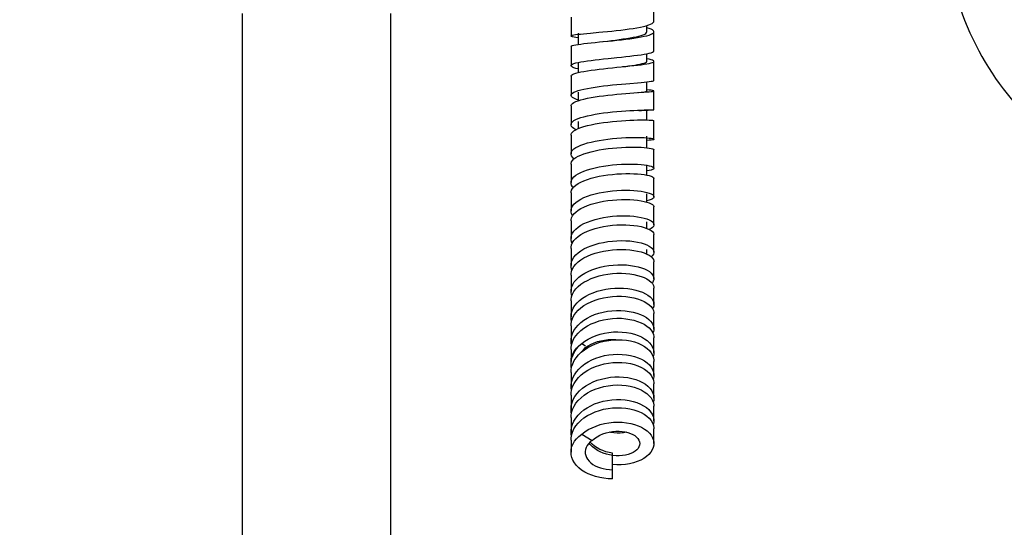
# Model space of a CAD drawing. Extents: x -559 to 7995, y -840 to 867.
# Drawn here: x 7598 to 7765, y -496 to -410 of the extents above; entities that cross this region are included whole.
import ezdxf

# ---------------------------------------------------------------- set-up
doc = ezdxf.new("R2010")
doc.units = 0
doc.header["$LTSCALE"] = 2
doc.header["$MEASUREMENT"] = 0
doc.linetypes.add('CENTER', pattern=[0.6, 0.375, -0.075, 0.075, -0.075])
doc.layers.get('0').update_dxf_attribs({"linetype": 'CONTINUOUS'})
doc.layers.get('DEFPOINTS').update_dxf_attribs({"linetype": 'CONTINUOUS'})
doc.layers.add('DEFAULT_1', color=7, linetype='CENTER')
doc.styles.add('ISO', font='tahoma.ttf')
doc.dimstyles.new('ISO-25', dxfattribs={"dimtxt": 20, "dimasz": 4, "dimexe": 1, "dimexo": 1.5, "dimgap": 1.5, "dimtad": 1, "dimdec": 0, "dimtxsty": 'ISO', "dimcen": 2.5, "dimclrd": 7, "dimclre": 7, "dimclrt": 7, "dimadec": 0, "dimazin": 0, "dimtfac": 1, "dimtdec": 0, "dimtmove": 0, "dimatfit": 3, "dimfxl": 1, "dimlwd": 13, "dimarcsym": 0})

# ---------------------------------------------------------------- blocks, each defined once
blk = doc.blocks.new('*D53')
at = {"color": 7, "lineweight": -2, "transparency": 16777216}
for p, q in [((7628.07, -97.11), (7532.77, -97.11)), ((7628.07, -797.11), (7532.77, -797.11))]:
    blk.add_line(p, q, dxfattribs=at)
at = {"color": 7, "lineweight": 13, "transparency": 16777216}
blk.add_line((7533.77, -101.11), (7533.77, -793.11), dxfattribs=at)
at = {"color": 7, "transparency": 16777216}
for points in [[(7533.11, -101.11), (7534.44, -101.11), (7533.77, -97.11)], [(7533.11, -793.11), (7534.44, -793.11), (7533.77, -797.11)]]:
    blk.add_solid(points, dxfattribs=at)
at = {"layer": 'DEFPOINTS', "color": 0, "transparency": 16777216}
for p in [(7629.57, -97.11), (7533.77, -797.11), (7629.57, -797.11)]:
    blk.add_point(p, dxfattribs=at)
at = {"color": 7, "transparency": 16777216, "insert": (7505.61, -447.11), "char_height": 20, "width": 472.612, "attachment_point": 2, "rotation": 90, "line_spacing_factor": 0.9, "style": 'ISO'}
blk.add_mtext('MAX 720 REGOLABILE/ADJUSTABLE', dxfattribs=at)
blk = doc.blocks.new('*D56')
at = {"color": 7, "lineweight": -2, "transparency": 16777216}
for p, q in [((7647.07, -77.11), (7480.29, -77.11)), ((7634.57, -839.61), (7480.29, -839.61))]:
    blk.add_line(p, q, dxfattribs=at)
at = {"color": 7, "lineweight": 13, "transparency": 16777216}
blk.add_line((7481.29, -835.61), (7481.29, -81.11), dxfattribs=at)
at = {"color": 7, "transparency": 16777216}
for points in [[(7480.63, -81.11), (7481.96, -81.11), (7481.29, -77.11)], [(7480.63, -835.61), (7481.96, -835.61), (7481.29, -839.61)]]:
    blk.add_solid(points, dxfattribs=at)
at = {"layer": 'DEFPOINTS', "color": 0, "transparency": 16777216}
for p in [(7481.29, -77.11), (7648.57, -77.11), (7636.07, -839.61)]:
    blk.add_point(p, dxfattribs=at)
at = {"color": 7, "transparency": 16777216, "insert": (7453.13, -458.36), "char_height": 20, "width": 11.6543, "attachment_point": 2, "rotation": 90, "line_spacing_factor": 0.9, "style": 'ISO'}
blk.add_mtext('763', dxfattribs=at)
blk = doc.blocks.new('FRECCE_SALISCENDI_BL0', base_point=(295.097, 370.942))
at = {"color": 7}
for p, q in [((277.85, 396.065), (276.739, 398.08)), ((276.739, 398.08), (278.961, 394.05)), ((281.824, 397.598), (276.739, 398.08)), ((278.961, 394.05), (281.824, 397.598)), ((277.85, 396.065), (278.961, 394.05)), ((276.739, 343.804), (278.961, 347.834)), ((278.961, 347.834), (281.824, 344.286)), ((281.824, 344.286), (276.739, 343.804))]:
    blk.add_line(p, q, dxfattribs=at)
for points in [[(266.952, 382.987), (267.154, 383.536), (267.366, 384.075), (267.586, 384.606), (267.816, 385.128), (268.055, 385.64), (268.302, 386.144), (268.559, 386.639), (268.825, 387.125), (269.1, 387.602), (269.384, 388.07), (269.677, 388.529), (269.979, 388.979), (270.29, 389.42), (270.61, 389.852), (270.939, 390.276), (271.278, 390.69), (271.625, 391.096), (271.981, 391.492), (272.347, 391.88), (272.721, 392.258), (273.105, 392.628), (273.498, 392.989), (273.899, 393.341), (274.303, 393.678), (274.716, 394.007), (275.137, 394.327), (275.567, 394.638), (276.006, 394.941), (276.454, 395.235), (276.911, 395.52), (277.376, 395.797), (277.85, 396.065)], [(266.952, 358.897), (267.154, 358.348), (267.366, 357.809), (267.586, 357.278), (267.816, 356.757), (268.055, 356.244), (268.302, 355.74), (268.559, 355.245), (268.825, 354.759), (269.1, 354.282), (269.384, 353.814), (269.677, 353.355), (269.979, 352.905), (270.29, 352.464), (270.61, 352.032), (270.939, 351.608), (271.278, 351.194), (271.625, 350.789), (271.981, 350.392), (272.347, 350.005), (272.721, 349.626), (273.105, 349.256), (273.498, 348.895), (273.899, 348.544), (274.303, 348.206), (274.716, 347.878), (275.137, 347.558), (275.567, 347.246), (276.006, 346.944), (276.454, 346.649), (276.911, 346.364), (277.376, 346.087), (277.85, 345.819)]]:
    blk.add_lwpolyline(points, dxfattribs=at)
at = {"layer": 'DEFAULT_1', "color": 7}
blk.add_circle((298.243, 370.942), 25, dxfattribs=at)

msp = doc.modelspace()

# ---------------------------------------------------------------- linework, layer by layer
for p, q in [((7705.47, -410.1), (7705.47, -406.92)), ((7636.07, -781.5), (7636.07, -408.83)), ((7661.07, -781.5), (7661.07, -408.83)), ((7691.47, -409.41), (7691.47, -412.6)), ((7694.78, -412.1), (7696.14, -411.98)), ((7696.14, -411.98), (7696.86, -411.91)), ((7704.27, -411.9), (7704.27, -410.84)), ((7705.47, -415.1), (7705.47, -411.9)), ((7692.67, -412.1), (7692.67, -414.03)), ((7694.16, -412.16), (7694.78, -412.1)), ((7696.3, -413.61), (7696.83, -413.56)), ((7696.83, -413.56), (7697.72, -413.47)), ((7691.47, -414.4), (7691.47, -417.6)), ((7697.72, -416.39), (7698.75, -416.29)), ((7704.27, -416.9), (7704.27, -415.59)), ((7705.47, -420.1), (7705.47, -416.9)), ((7692.28, -417.16), (7692.67, -417.07)), ((7692.67, -417.1), (7692.67, -418.78)), ((7699.23, -417.88), (7700.71, -417.73)), ((7691.47, -419.4), (7691.47, -422.59)), ((7692.28, -421.95), (7692.67, -421.82)), ((7704.65, -421.73), (7704.26, -421.69)), ((7704.27, -421.89), (7704.27, -420.34)), ((7705.47, -425.08), (7705.47, -421.89)), ((7692.67, -422.09), (7692.67, -423.52)), ((7691.47, -424.38), (7691.47, -427.56)), ((7701.41, -425.18), (7702.08, -425.15)), ((7702.08, -425.15), (7702.71, -425.12)), ((7704.27, -426.78), (7704.27, -425.11)), ((7704.97, -425.07), (7705.21, -425.08)), ((7705.47, -425.08), (7705.46, -425.08)), ((7705.46, -425.08), (7705.47, -425.08)), ((7705.47, -430.03), (7705.47, -426.86)), ((7692.67, -427.06), (7692.67, -428.24)), ((7691.47, -429.34), (7691.47, -432.48)), ((7704.27, -431.46), (7704.27, -429.53)), ((7705.47, -434.92), (7705.47, -431.79)), ((7691.47, -434.24), (7691.47, -437.34)), ((7704.27, -436.08), (7704.27, -434.43)), ((7705.47, -439.73), (7705.47, -436.66)), ((7691.47, -439.07), (7691.47, -442.11)), ((7704.27, -440.63), (7704.27, -439.26)), ((7705.47, -444.46), (7705.47, -441.45)), ((7691.47, -443.8), (7691.47, -446.78)), ((7704.27, -445.07), (7704.27, -443.99)), ((7705.47, -449.07), (7705.47, -446.13)), ((7691.47, -448.44), (7691.47, -451.33)), ((7704.27, -449.41), (7704.27, -448.62)), ((7692.28, -451.09), (7692.67, -450.72)), ((7705.47, -453.56), (7705.47, -450.7)), ((7691.47, -452.94), (7691.47, -455.75)), ((7705.47, -457.9), (7705.47, -455.14)), ((7691.47, -457.3), (7691.47, -460)), ((7703.81, -457.4), (7704.26, -457.67)), ((7705.47, -462.07), (7705.47, -459.42)), ((7691.47, -461.5), (7691.47, -464.09)), ((7693.27, -464.52), (7693.8, -464.12)), ((7693.27, -464.52), (7693.92, -464.9)), ((7705.47, -466.06), (7705.47, -463.53)), ((7691.47, -465.52), (7691.47, -467.54)), ((7705.36, -466.72), (7705.34, -466.75)), ((7705.47, -469.9), (7705.47, -467.54)), ((7705.47, -467.54), (7705.47, -467.54)), ((7691.47, -469.37), (7691.47, -471.81)), ((7691.57, -472.31), (7691.74, -471.77)), ((7693.43, -472.04), (7693.98, -471.64)), ((7705.47, -473.72), (7705.47, -471.28)), ((7691.47, -473.19), (7691.47, -475.64)), ((7705.47, -477.55), (7705.47, -475.1)), ((7691.57, -476.15), (7691.74, -475.61)), ((7691.47, -477.01), (7691.47, -479.46)), ((7691.56, -480), (7691.73, -479.45)), ((7693.27, -479.81), (7693.8, -479.4)), ((7693.27, -479.81), (7695.05, -480.85)), ((7705.47, -481.37), (7705.47, -478.92)), ((7691.47, -480.83), (7691.47, -482.83)), ((7698.47, -487.35), (7698.47, -483))]:
    msp.add_line(p, q)
for points in [[(7696.86, -411.91), (7697.6, -411.84), (7698.35, -411.77), (7699.1, -411.69), (7699.85, -411.6), (7700.58, -411.51), (7701.28, -411.42), (7701.96, -411.32), (7702.59, -411.21), (7703.17, -411.1), (7703.7, -410.99), (7704.17, -410.87), (7704.58, -410.74), (7704.91, -410.61), (7705.17, -410.48), (7705.35, -410.34), (7705.45, -410.21), (7705.47, -410.1)], [(7696.98, -413.54), (7697.65, -413.46), (7698.3, -413.38), (7698.96, -413.29), (7699.61, -413.2), (7700.24, -413.11), (7700.86, -413.02), (7701.44, -412.92), (7701.98, -412.82), (7702.48, -412.72), (7702.93, -412.61), (7703.32, -412.5), (7703.65, -412.39), (7703.91, -412.28), (7704.1, -412.16), (7704.22, -412.04), (7704.27, -411.92), (7704.27, -411.9)], [(7697.72, -413.47), (7698.47, -413.4), (7699.23, -413.32), (7699.98, -413.23), (7700.7, -413.15), (7701.41, -413.06), (7702.08, -412.96), (7702.7, -412.87), (7703.28, -412.76), (7703.8, -412.66), (7704.26, -412.55), (7704.65, -412.44), (7704.97, -412.32), (7705.21, -412.21), (7705.37, -412.09), (7705.46, -411.96), (7705.47, -411.9)], [(7705.47, -411.9), (7705.46, -411.84), (7705.37, -411.71), (7705.21, -411.58), (7704.97, -411.46), (7704.65, -411.33), (7704.27, -411.21)], [(7691.47, -412.6), (7691.47, -412.58), (7691.55, -412.52), (7691.71, -412.47), (7691.94, -412.42), (7692.25, -412.37), (7692.63, -412.32)], [(7692.67, -412.93), (7692.3, -412.87), (7691.98, -412.81), (7691.74, -412.75), (7691.57, -412.69), (7691.48, -412.63), (7691.47, -412.6)], [(7692.28, -414.09), (7692.67, -414.03), (7693.13, -413.96), (7693.65, -413.89), (7694.23, -413.83), (7694.86, -413.76), (7695.53, -413.69), (7696.3, -413.61)], [(7692.63, -412.32), (7693.08, -412.27), (7693.59, -412.22), (7694.16, -412.16)], [(7691.47, -414.4), (7691.48, -414.36), (7691.56, -414.29), (7691.72, -414.23), (7691.96, -414.16), (7692.28, -414.09)], [(7698.75, -416.29), (7699.23, -416.24), (7699.98, -416.16), (7700.7, -416.08), (7701.41, -416), (7702.08, -415.92), (7702.7, -415.84), (7703.28, -415.76), (7703.8, -415.68), (7704.26, -415.59), (7704.65, -415.51), (7704.97, -415.42), (7705.21, -415.33), (7705.37, -415.24), (7705.46, -415.15), (7705.47, -415.1)], [(7692.67, -417.07), (7693.13, -416.98), (7693.65, -416.89), (7694.23, -416.8), (7694.86, -416.72), (7695.53, -416.64), (7696.24, -416.55), (7696.97, -416.47), (7697.72, -416.39)], [(7700.13, -417.78), (7700.55, -417.73), (7701.15, -417.65), (7701.72, -417.57), (7702.24, -417.5), (7702.71, -417.42), (7703.13, -417.34), (7703.49, -417.27), (7703.79, -417.19), (7704.01, -417.11), (7704.17, -417.03), (7704.25, -416.95), (7704.27, -416.9)], [(7700.71, -417.73), (7701.41, -417.66), (7702.08, -417.59), (7702.71, -417.52), (7703.28, -417.45), (7703.81, -417.37), (7704.26, -417.3), (7704.65, -417.23), (7704.97, -417.16), (7705.21, -417.09), (7705.37, -417.01), (7705.46, -416.94), (7705.47, -416.9)], [(7705.47, -416.9), (7705.46, -416.86), (7705.38, -416.78), (7705.21, -416.7), (7704.97, -416.62), (7704.65, -416.53), (7704.27, -416.45)], [(7691.47, -417.6), (7691.48, -417.55), (7691.56, -417.45), (7691.72, -417.35), (7691.96, -417.25), (7692.28, -417.16)], [(7692.67, -418.17), (7692.29, -418.07), (7691.97, -417.96), (7691.72, -417.86), (7691.56, -417.75), (7691.48, -417.65), (7691.47, -417.6)], [(7691.47, -419.4), (7691.48, -419.34), (7691.56, -419.22), (7691.72, -419.11), (7691.96, -419), (7692.28, -418.89), (7692.67, -418.78), (7693.13, -418.68), (7693.65, -418.58), (7694.23, -418.48), (7694.86, -418.38), (7695.53, -418.29), (7696.23, -418.21), (7696.96, -418.12), (7697.71, -418.04), (7698.47, -417.96), (7699.23, -417.88)], [(7702.71, -420.49), (7703.28, -420.44), (7703.81, -420.39), (7704.26, -420.34), (7704.65, -420.3), (7704.97, -420.25), (7705.21, -420.21), (7705.37, -420.17), (7705.46, -420.12), (7705.47, -420.1)], [(7691.47, -422.59), (7691.48, -422.52), (7691.56, -422.37), (7691.72, -422.23), (7691.96, -422.09), (7692.28, -421.95)], [(7692.67, -421.82), (7693.13, -421.69), (7693.65, -421.57), (7694.23, -421.45), (7694.86, -421.34), (7695.53, -421.24), (7696.23, -421.14), (7696.96, -421.04), (7697.71, -420.96), (7698.47, -420.87), (7699.23, -420.8), (7699.98, -420.73)], [(7699.98, -420.73), (7700.71, -420.66), (7701.41, -420.6), (7702.71, -420.49)], [(7703.65, -422.06), (7703.91, -422.02), (7704.1, -421.98), (7704.22, -421.94), (7704.27, -421.9), (7704.27, -421.89)], [(7703.77, -422.09), (7704.26, -422.05), (7704.65, -422.02), (7704.97, -421.99), (7705.21, -421.96), (7705.38, -421.94), (7705.46, -421.91), (7705.47, -421.89)], [(7705.47, -421.89), (7705.46, -421.88), (7705.37, -421.85), (7705.21, -421.81), (7704.97, -421.77), (7704.65, -421.73)], [(7691.47, -424.38), (7691.48, -424.3), (7691.56, -424.14), (7691.72, -423.98), (7691.96, -423.82), (7692.28, -423.67), (7692.67, -423.52), (7693.13, -423.38), (7693.65, -423.25), (7694.23, -423.12), (7694.85, -423), (7695.52, -422.89), (7696.23, -422.78), (7696.96, -422.68), (7697.71, -422.6), (7698.46, -422.51), (7699.22, -422.44), (7699.97, -422.37), (7700.7, -422.31), (7701.41, -422.25), (7702.08, -422.2), (7702.71, -422.16), (7703.77, -422.09)], [(7692.67, -423.41), (7692.28, -423.26), (7691.96, -423.12), (7691.72, -422.97), (7691.56, -422.82), (7691.48, -422.67), (7691.47, -422.59)], [(7702.88, -422.15), (7702.93, -422.14), (7703.32, -422.1), (7703.65, -422.06)], [(7693.13, -426.38), (7693.65, -426.22), (7694.23, -426.08), (7694.85, -425.94), (7695.52, -425.81), (7696.23, -425.7), (7696.96, -425.59), (7697.71, -425.5), (7698.46, -425.42), (7699.22, -425.34), (7699.97, -425.28), (7700.7, -425.23), (7701.41, -425.18)], [(7702.71, -425.12), (7703.28, -425.1), (7703.81, -425.09), (7704.26, -425.08), (7704.65, -425.08), (7704.97, -425.07)], [(7702.93, -425.19), (7703.36, -425.16), (7703.76, -425.13), (7704.14, -425.11)], [(7704.14, -425.11), (7704.49, -425.1), (7704.79, -425.09), (7705.04, -425.08), (7705.23, -425.08), (7705.37, -425.08), (7705.39, -425.08)], [(7705.21, -425.08), (7705.38, -425.08), (7705.46, -425.08)], [(7691.47, -427.56), (7691.48, -427.46), (7691.56, -427.27), (7691.72, -427.08), (7691.96, -426.89), (7692.28, -426.72), (7692.67, -426.54), (7693.13, -426.38)], [(7691.47, -429.34), (7691.48, -429.23), (7691.56, -429.02), (7691.72, -428.82), (7691.96, -428.62), (7692.28, -428.42), (7692.68, -428.23), (7693.13, -428.06), (7693.65, -427.89), (7694.23, -427.73), (7694.86, -427.59), (7695.53, -427.45), (7696.23, -427.33), (7696.96, -427.22), (7697.71, -427.13), (7698.46, -427.04), (7699.22, -426.97), (7699.97, -426.91), (7700.7, -426.86), (7701.4, -426.83), (7702.07, -426.8), (7702.7, -426.78), (7703.28, -426.77), (7703.8, -426.77), (7704.26, -426.78)], [(7704.26, -426.78), (7704.65, -426.79), (7704.97, -426.8), (7705.21, -426.82), (7705.38, -426.84), (7705.46, -426.86), (7705.47, -426.86)], [(7692.27, -428.43), (7691.96, -428.24), (7691.72, -428.05), (7691.56, -427.85), (7691.48, -427.66), (7691.47, -427.56)], [(7693.65, -430.84), (7694.23, -430.66), (7694.86, -430.5), (7695.53, -430.35), (7696.23, -430.22), (7696.96, -430.1), (7697.71, -430), (7698.46, -429.92), (7699.22, -429.85), (7699.97, -429.79), (7700.7, -429.75), (7701.4, -429.73), (7702.07, -429.72), (7702.7, -429.72), (7703.28, -429.73), (7703.8, -429.75), (7704.26, -429.78), (7704.65, -429.82), (7704.97, -429.86), (7705.21, -429.9), (7705.38, -429.95), (7705.46, -430), (7705.47, -430.03)], [(7705.47, -430.03), (7705.46, -430.05), (7705.37, -430.1), (7705.21, -430.14), (7704.97, -430.17), (7704.65, -430.2), (7704.27, -430.22)], [(7691.47, -432.48), (7691.48, -432.36), (7691.56, -432.12), (7691.72, -431.89), (7691.96, -431.66), (7692.28, -431.44), (7692.68, -431.23), (7693.13, -431.03), (7693.65, -430.84)], [(7693.65, -432.49), (7694.23, -432.3), (7694.86, -432.13), (7695.53, -431.97), (7696.24, -431.84), (7696.97, -431.71), (7697.72, -431.61), (7698.47, -431.53), (7699.23, -431.46), (7699.98, -431.41), (7700.7, -431.37), (7701.41, -431.35), (7702.08, -431.35), (7702.7, -431.36), (7703.28, -431.38), (7703.8, -431.42), (7704.26, -431.46)], [(7704.26, -431.46), (7704.65, -431.51), (7704.97, -431.57), (7705.21, -431.63), (7705.37, -431.69), (7705.46, -431.76), (7705.47, -431.79)], [(7691.99, -433.34), (7691.97, -433.32), (7691.72, -433.08), (7691.56, -432.84), (7691.48, -432.6), (7691.47, -432.48)], [(7691.47, -434.24), (7691.48, -434.11), (7691.56, -433.86), (7691.72, -433.61), (7691.96, -433.36), (7692.28, -433.13), (7692.67, -432.9), (7693.13, -432.69), (7693.65, -432.49)], [(7691.47, -437.34), (7691.48, -437.2), (7691.56, -436.91), (7691.72, -436.63), (7691.96, -436.36), (7692.28, -436.1), (7692.67, -435.85), (7693.13, -435.62), (7693.65, -435.4), (7694.23, -435.19), (7694.86, -435)], [(7694.86, -435), (7695.53, -434.84), (7696.24, -434.69), (7696.97, -434.56), (7697.72, -434.45), (7698.47, -434.37), (7699.23, -434.3), (7699.98, -434.25), (7700.7, -434.23), (7701.41, -434.22), (7702.08, -434.23), (7702.7, -434.26)], [(7702.7, -434.26), (7703.28, -434.3), (7703.8, -434.36), (7704.26, -434.42)], [(7704.26, -434.42), (7704.65, -434.5), (7704.97, -434.59), (7705.21, -434.68), (7705.37, -434.77), (7705.46, -434.87), (7705.47, -434.92)], [(7705.47, -434.92), (7705.46, -434.97), (7705.37, -435.06), (7705.21, -435.15), (7704.97, -435.23), (7704.65, -435.3), (7704.27, -435.36)], [(7693.65, -437.02), (7694.23, -436.8), (7694.86, -436.61), (7695.53, -436.43), (7696.23, -436.28), (7696.96, -436.15), (7697.71, -436.04), (7698.47, -435.95), (7699.23, -435.89), (7699.98, -435.84), (7700.71, -435.82), (7701.41, -435.82), (7702.08, -435.84), (7702.71, -435.88), (7703.28, -435.93), (7703.81, -436), (7704.26, -436.08), (7704.65, -436.17), (7704.97, -436.27), (7705.21, -436.38), (7705.37, -436.49), (7705.46, -436.6), (7705.47, -436.66)], [(7691.47, -439.07), (7691.48, -438.92), (7691.56, -438.62), (7691.72, -438.33), (7691.96, -438.04), (7692.28, -437.76), (7692.67, -437.5), (7693.13, -437.25), (7693.65, -437.02)], [(7691.84, -438.18), (7691.72, -438.05), (7691.56, -437.77), (7691.48, -437.48), (7691.47, -437.34)], [(7691.47, -442.11), (7691.48, -441.95), (7691.56, -441.62), (7691.72, -441.3), (7691.96, -440.99), (7692.28, -440.69), (7692.67, -440.4), (7693.13, -440.13), (7693.65, -439.88), (7694.23, -439.65), (7694.86, -439.43), (7695.53, -439.25), (7696.23, -439.08)], [(7692.67, -442.02), (7693.13, -441.73), (7693.65, -441.47), (7694.23, -441.23), (7694.85, -441.01), (7695.52, -440.81), (7696.23, -440.64), (7696.96, -440.5), (7697.71, -440.39), (7698.46, -440.3), (7699.22, -440.24), (7699.97, -440.2), (7700.7, -440.2), (7701.41, -440.21), (7702.08, -440.26), (7702.71, -440.32), (7703.28, -440.4), (7703.81, -440.51), (7704.26, -440.62), (7704.65, -440.76), (7704.97, -440.9), (7705.21, -441.05), (7705.38, -441.21), (7705.46, -441.37), (7705.47, -441.45)], [(7696.23, -439.08), (7696.96, -438.94), (7697.71, -438.83), (7698.47, -438.74), (7699.23, -438.68), (7699.98, -438.64), (7700.71, -438.63), (7701.41, -438.64), (7702.08, -438.68), (7702.71, -438.73), (7703.28, -438.8), (7703.81, -438.89), (7704.26, -439)], [(7704.26, -439), (7704.65, -439.12), (7704.97, -439.24), (7705.21, -439.38), (7705.37, -439.52), (7705.46, -439.66), (7705.47, -439.73)], [(7705.47, -439.73), (7705.46, -439.81), (7705.38, -439.95), (7705.21, -440.08), (7704.97, -440.21), (7704.65, -440.32), (7704.27, -440.42)], [(7691.47, -443.8), (7691.48, -443.63), (7691.56, -443.29), (7691.72, -442.96), (7691.96, -442.63), (7692.28, -442.32), (7692.67, -442.02)], [(7691.73, -442.94), (7691.72, -442.93), (7691.56, -442.6), (7691.48, -442.28), (7691.47, -442.11)], [(7691.47, -446.78), (7691.48, -446.6), (7691.56, -446.23), (7691.72, -445.87), (7691.96, -445.52), (7692.28, -445.18), (7692.67, -444.85), (7693.13, -444.55), (7693.65, -444.27), (7694.23, -444.01), (7694.85, -443.77), (7695.52, -443.57), (7696.23, -443.39), (7696.96, -443.24), (7697.71, -443.12), (7698.46, -443.03), (7699.22, -442.97)], [(7699.22, -442.97), (7699.97, -442.94), (7700.7, -442.95), (7701.41, -442.98)], [(7701.41, -442.98), (7702.08, -443.03), (7702.71, -443.11), (7703.28, -443.22), (7703.81, -443.34), (7704.26, -443.48), (7704.65, -443.64), (7704.97, -443.81), (7705.21, -443.99), (7705.38, -444.18), (7705.46, -444.37), (7705.47, -444.46)], [(7692.68, -446.43), (7693.13, -446.11), (7693.65, -445.82), (7694.23, -445.55), (7694.86, -445.31), (7695.53, -445.09), (7696.23, -444.91), (7696.96, -444.76), (7697.71, -444.64), (7698.46, -444.55), (7699.22, -444.49), (7699.97, -444.47), (7700.7, -444.47), (7701.4, -444.51), (7702.07, -444.57), (7702.7, -444.66)], [(7702.7, -444.66), (7703.28, -444.78), (7703.8, -444.92), (7704.26, -445.07), (7704.65, -445.24), (7704.97, -445.43), (7705.21, -445.62), (7705.38, -445.83), (7705.46, -446.03), (7705.47, -446.13)], [(7705.47, -444.46), (7705.46, -444.55), (7705.37, -444.74), (7705.21, -444.92), (7704.97, -445.09), (7704.66, -445.25)], [(7691.47, -448.44), (7691.48, -448.24), (7691.56, -447.86), (7691.72, -447.48), (7691.96, -447.12), (7692.28, -446.76), (7692.68, -446.43)], [(7691.67, -447.6), (7691.56, -447.34), (7691.48, -446.97), (7691.47, -446.78)], [(7691.47, -451.33), (7691.48, -451.13), (7691.56, -450.72), (7691.72, -450.32), (7691.96, -449.93), (7692.28, -449.55), (7692.68, -449.19), (7693.13, -448.85), (7693.65, -448.54), (7694.23, -448.26), (7694.86, -448), (7695.53, -447.78), (7696.23, -447.58), (7696.96, -447.43), (7697.71, -447.3), (7698.46, -447.21), (7699.22, -447.16), (7699.97, -447.14), (7700.7, -447.15), (7701.4, -447.2), (7702.07, -447.28), (7702.7, -447.39), (7703.28, -447.52), (7703.8, -447.68), (7704.26, -447.86), (7704.65, -448.06), (7704.97, -448.27), (7705.21, -448.49), (7705.38, -448.72), (7705.46, -448.96), (7705.47, -449.07)], [(7692.67, -450.72), (7693.13, -450.37), (7693.65, -450.05), (7694.23, -449.76), (7694.86, -449.49), (7695.53, -449.26), (7696.24, -449.06), (7696.97, -448.9), (7697.72, -448.78), (7698.47, -448.69), (7699.23, -448.64), (7699.98, -448.62), (7700.7, -448.64), (7701.41, -448.69), (7702.08, -448.78), (7702.7, -448.9)], [(7702.7, -448.9), (7703.28, -449.04), (7703.8, -449.21), (7704.26, -449.4), (7704.65, -449.61), (7704.97, -449.84), (7705.21, -450.08), (7705.37, -450.33), (7705.46, -450.58), (7705.47, -450.7)], [(7705.47, -449.07), (7705.46, -449.19), (7705.37, -449.42), (7705.21, -449.65), (7704.98, -449.85)], [(7691.47, -452.94), (7691.48, -452.73), (7691.56, -452.3), (7691.72, -451.89), (7691.96, -451.48), (7692.28, -451.09)], [(7691.47, -455.75), (7691.49, -455.41), (7691.59, -454.96), (7691.78, -454.53), (7692.03, -454.1), (7692.37, -453.7), (7692.77, -453.31), (7693.25, -452.95), (7693.78, -452.62), (7694.36, -452.32), (7695, -452.05), (7695.67, -451.82), (7696.37, -451.62), (7697.1, -451.46), (7697.85, -451.34), (7698.6, -451.26), (7699.35, -451.22), (7700.09, -451.22), (7700.81, -451.25), (7701.51, -451.32), (7702.17, -451.42), (7702.78, -451.56), (7703.35, -451.73), (7703.86, -451.92), (7704.31, -452.14), (7704.69, -452.37), (7705, -452.63), (7705.23, -452.89), (7705.39, -453.17), (7705.46, -453.44), (7705.47, -453.56)], [(7691.63, -452.13), (7691.56, -451.95), (7691.48, -451.54), (7691.47, -451.33)], [(7692.28, -455.29), (7692.67, -454.89), (7693.13, -454.51), (7693.65, -454.15), (7694.23, -453.84), (7694.86, -453.55), (7695.53, -453.3), (7696.23, -453.09), (7696.96, -452.92), (7697.71, -452.79), (7698.47, -452.7), (7699.23, -452.65), (7699.98, -452.65), (7700.71, -452.68), (7701.41, -452.75), (7702.08, -452.86), (7702.71, -453), (7703.28, -453.18), (7703.81, -453.38), (7704.26, -453.61), (7704.65, -453.86), (7704.97, -454.12), (7705.21, -454.4), (7705.37, -454.69), (7705.46, -454.99), (7705.47, -455.14)], [(7691.47, -460), (7691.47, -459.95), (7691.52, -459.47), (7691.65, -458.99), (7691.86, -458.52), (7692.14, -458.07), (7692.5, -457.64), (7692.93, -457.23), (7693.42, -456.85), (7693.98, -456.51), (7694.58, -456.19), (7695.23, -455.92), (7695.91, -455.68), (7696.63, -455.49), (7697.36, -455.34), (7698.11, -455.23), (7698.86, -455.17), (7699.61, -455.14), (7700.34, -455.17), (7701.06, -455.23), (7701.74, -455.33), (7702.39, -455.47), (7702.99, -455.64), (7703.54, -455.85), (7704.03, -456.09), (7704.45, -456.35), (7704.81, -456.63), (7705.09, -456.93), (7705.3, -457.24), (7705.42, -457.55), (7705.47, -457.9)], [(7705.47, -453.56), (7705.45, -453.72), (7705.36, -454), (7705.2, -454.26), (7705.14, -454.32)], [(7691.59, -456.51), (7691.53, -456.3), (7691.47, -455.85), (7691.47, -455.75)], [(7691.47, -457.3), (7691.48, -457.07), (7691.56, -456.61), (7691.72, -456.15)], [(7691.72, -456.15), (7691.96, -455.71), (7692.28, -455.29)], [(7691.72, -460.26), (7691.96, -459.78), (7692.28, -459.33), (7692.67, -458.89), (7693.13, -458.48), (7693.65, -458.11), (7694.23, -457.77), (7694.85, -457.46), (7695.52, -457.2), (7696.23, -456.97), (7696.96, -456.79), (7697.71, -456.66), (7698.46, -456.57), (7699.22, -456.53), (7699.97, -456.53), (7700.7, -456.58), (7701.41, -456.67), (7702.08, -456.8), (7702.71, -456.96), (7703.28, -457.17), (7703.81, -457.4)], [(7704.26, -457.67), (7704.65, -457.95), (7704.97, -458.26), (7705.21, -458.58), (7705.38, -458.91), (7705.46, -459.25), (7705.47, -459.42)], [(7705.47, -457.9), (7705.43, -458.2), (7705.31, -458.51), (7705.24, -458.63)], [(7691.57, -460.73), (7691.5, -460.44), (7691.47, -460)], [(7694.18, -460.22), (7694.8, -459.9), (7695.46, -459.63), (7696.16, -459.39), (7696.88, -459.21), (7697.62, -459.06), (7698.37, -458.97), (7699.12, -458.93), (7699.87, -458.93), (7700.6, -458.98), (7701.3, -459.07), (7701.97, -459.21), (7702.6, -459.38), (7703.19, -459.59), (7703.71, -459.84), (7704.18, -460.12), (7704.58, -460.42), (7704.91, -460.75), (7705.17, -461.09), (7705.35, -461.45), (7705.45, -461.81), (7705.47, -462.07)], [(7691.47, -464.09), (7691.48, -463.85), (7691.55, -463.33), (7691.71, -462.82), (7691.95, -462.33), (7692.26, -461.85), (7692.65, -461.4), (7693.1, -460.97), (7693.61, -460.58), (7694.18, -460.22)], [(7691.47, -461.5), (7691.48, -461.24), (7691.56, -460.75), (7691.72, -460.26)], [(7691.72, -464.19), (7691.96, -463.68), (7692.28, -463.19), (7692.68, -462.73), (7693.13, -462.29), (7693.65, -461.89), (7694.23, -461.53), (7694.86, -461.2), (7695.53, -460.93), (7696.23, -460.69), (7696.96, -460.51), (7697.71, -460.37), (7698.46, -460.28), (7699.22, -460.24), (7699.97, -460.25), (7700.7, -460.31), (7701.4, -460.42), (7702.07, -460.57), (7702.7, -460.76), (7703.28, -460.99), (7703.8, -461.26), (7704.26, -461.56)], [(7704.26, -461.56), (7704.65, -461.88), (7704.97, -462.22), (7705.21, -462.59), (7705.38, -462.96), (7705.46, -463.34), (7705.47, -463.53)], [(7693.8, -464.12), (7694.39, -463.75), (7695.03, -463.43), (7695.7, -463.16), (7696.41, -462.93), (7697.14, -462.75), (7697.88, -462.63), (7698.64, -462.55), (7699.38, -462.53), (7700.12, -462.56), (7700.85, -462.64), (7701.54, -462.76), (7702.2, -462.93), (7702.81, -463.15), (7703.38, -463.4), (7703.89, -463.69), (7704.33, -464.01), (7704.71, -464.36), (7705.01, -464.73), (7705.24, -465.11), (7705.39, -465.51), (7705.46, -465.92), (7705.47, -466.06)], [(7705.47, -462.07), (7705.46, -462.18), (7705.4, -462.54), (7705.3, -462.78)], [(7691.55, -464.79), (7691.48, -464.37), (7691.47, -464.09)], [(7691.47, -465.52), (7691.48, -465.25), (7691.56, -464.71), (7691.72, -464.19)], [(7691.47, -467.99), (7691.51, -467.45), (7691.62, -466.92), (7691.81, -466.4), (7692.08, -465.9), (7692.41, -465.41), (7692.81, -464.95), (7693.27, -464.52)], [(7691.47, -467.54), (7691.51, -467.06), (7691.62, -466.6), (7691.81, -466.14), (7692.07, -465.71), (7692.4, -465.29), (7692.8, -464.89), (7693.27, -464.52)], [(7692.33, -466.89), (7692.73, -466.41), (7693.2, -465.95), (7693.73, -465.54), (7694.32, -465.16), (7694.96, -464.83), (7695.63, -464.54), (7696.34, -464.3), (7697.08, -464.11), (7697.83, -463.97), (7698.59, -463.89), (7699.34, -463.86), (7700.09, -463.88), (7700.82, -463.95), (7701.51, -464.07), (7702.18, -464.24), (7702.8, -464.46), (7703.37, -464.72), (7703.88, -465.01), (7704.33, -465.34)], [(7693.24, -465.93), (7693.24, -465.92), (7693.57, -465.54), (7693.94, -465.2), (7694.37, -464.9), (7694.85, -464.62), (7695.37, -464.38), (7695.92, -464.18), (7696.51, -464.02), (7697.12, -463.91), (7697.75, -463.83), (7698.39, -463.81), (7699.03, -463.82), (7699.4, -463.86)], [(7693.78, -467.95), (7694.36, -467.58), (7695, -467.25), (7695.67, -466.97), (7696.37, -466.74), (7697.1, -466.55), (7697.85, -466.42), (7698.6, -466.33), (7699.35, -466.3), (7700.09, -466.33), (7700.81, -466.4), (7701.51, -466.52), (7702.16, -466.69), (7702.78, -466.9), (7703.35, -467.15), (7703.86, -467.45), (7704.31, -467.77), (7704.69, -468.12), (7705, -468.5), (7705.23, -468.9), (7705.39, -469.31), (7705.46, -469.73), (7705.47, -469.9)], [(7704.33, -465.34), (7704.71, -465.69), (7705.01, -466.08), (7705.24, -466.48), (7705.39, -466.89)], [(7705.47, -466.06), (7705.45, -466.32), (7705.36, -466.72)], [(7691.47, -469.37), (7691.48, -469.01), (7691.58, -468.46), (7691.75, -467.92), (7692, -467.39), (7692.33, -466.89)], [(7691.47, -471.81), (7691.49, -471.39), (7691.59, -470.84), (7691.78, -470.31), (7692.04, -469.79), (7692.37, -469.28), (7692.78, -468.81), (7693.25, -468.36), (7693.78, -467.95)], [(7691.54, -468.68), (7691.51, -468.52), (7691.47, -467.99)], [(7691.74, -471.77), (7691.99, -471.24), (7692.32, -470.73), (7692.71, -470.25), (7693.18, -469.8), (7693.71, -469.38), (7694.29, -469), (7694.92, -468.67), (7695.6, -468.37), (7696.31, -468.13), (7697.04, -467.94), (7697.79, -467.8), (7698.55, -467.71), (7699.31, -467.68), (7700.05, -467.7), (7700.78, -467.77), (7701.49, -467.89), (7702.15, -468.06), (7702.77, -468.27), (7703.35, -468.53), (7703.86, -468.82), (7704.31, -469.15)], [(7705.39, -466.89), (7705.46, -467.3), (7705.47, -467.45)], [(7705.39, -466.89), (7705.46, -467.37), (7705.47, -467.54)], [(7693.98, -471.64), (7694.58, -471.29), (7695.23, -470.97), (7695.91, -470.71), (7696.63, -470.49), (7697.36, -470.32), (7698.11, -470.2), (7698.86, -470.14), (7699.61, -470.13), (7700.34, -470.17), (7701.06, -470.26), (7701.74, -470.4), (7702.39, -470.58), (7702.99, -470.81), (7703.54, -471.07), (7704.02, -471.38), (7704.45, -471.71), (7704.81, -472.08), (7705.09, -472.46), (7705.29, -472.86), (7705.42, -473.28), (7705.47, -473.72)], [(7704.31, -469.15), (7704.69, -469.5), (7705, -469.88), (7705.23, -470.28), (7705.39, -470.69), (7705.46, -471.11), (7705.47, -471.28)], [(7705.47, -469.9), (7705.45, -470.15), (7705.36, -470.57), (7705.35, -470.6)], [(7691.74, -475.61), (7691.98, -475.08), (7692.3, -474.57), (7692.7, -474.09), (7693.16, -473.64), (7693.69, -473.22), (7694.27, -472.84), (7694.89, -472.5), (7695.57, -472.21), (7696.27, -471.97), (7697.01, -471.77), (7697.75, -471.63), (7698.51, -471.54), (7699.27, -471.5), (7700.02, -471.52), (7700.75, -471.59), (7701.45, -471.71), (7702.12, -471.87), (7702.75, -472.08), (7703.32, -472.34), (7703.84, -472.63), (7704.29, -472.96)], [(7691.54, -472.52), (7691.53, -472.49), (7691.47, -471.94), (7691.47, -471.81)], [(7691.47, -475.64), (7691.47, -475.57), (7691.52, -475.02), (7691.65, -474.48), (7691.86, -473.95), (7692.14, -473.43), (7692.5, -472.94), (7692.93, -472.47), (7693.43, -472.04)], [(7691.47, -473.19), (7691.48, -472.86), (7691.57, -472.31)], [(7704.29, -472.96), (7704.68, -473.31), (7704.99, -473.69), (7705.23, -474.09), (7705.38, -474.5), (7705.46, -474.92), (7705.47, -475.1)], [(7694.18, -475.34), (7694.8, -474.99), (7695.46, -474.7), (7696.16, -474.45), (7696.88, -474.25), (7697.62, -474.1), (7698.37, -474), (7699.12, -473.95), (7699.87, -473.96), (7700.59, -474.02), (7701.3, -474.12), (7701.97, -474.28), (7702.6, -474.48), (7703.18, -474.72), (7703.71, -475), (7704.18, -475.31), (7704.58, -475.66), (7704.91, -476.03), (7705.17, -476.42), (7705.35, -476.83), (7705.45, -477.25), (7705.47, -477.55)], [(7705.47, -473.72), (7705.43, -474.12), (7705.35, -474.41)], [(7691.47, -479.46), (7691.48, -479.2), (7691.55, -478.65), (7691.71, -478.11), (7691.95, -477.59), (7692.26, -477.08), (7692.65, -476.59), (7693.1, -476.14), (7693.61, -475.72), (7694.18, -475.34)], [(7691.54, -476.32), (7691.5, -476.12), (7691.47, -475.64)], [(7691.47, -477.01), (7691.48, -476.7), (7691.57, -476.15)], [(7691.73, -479.45), (7691.97, -478.92), (7692.29, -478.41), (7692.68, -477.93), (7693.14, -477.48), (7693.66, -477.06), (7694.24, -476.67), (7694.87, -476.34), (7695.54, -476.04), (7696.25, -475.8), (7696.98, -475.6), (7697.72, -475.46), (7698.48, -475.37), (7699.24, -475.33), (7699.98, -475.34), (7700.71, -475.41), (7701.42, -475.52), (7702.09, -475.69), (7702.72, -475.9), (7703.29, -476.15), (7703.81, -476.44), (7704.27, -476.76)], [(7704.27, -476.76), (7704.66, -477.12), (7704.98, -477.5), (7705.22, -477.89), (7705.38, -478.31), (7705.46, -478.73), (7705.47, -478.92)], [(7693.8, -479.4), (7694.39, -479.03), (7695.03, -478.71), (7695.7, -478.43), (7696.41, -478.19), (7697.14, -478.01), (7697.88, -477.88), (7698.63, -477.8), (7699.38, -477.77), (7700.12, -477.8), (7700.84, -477.87), (7701.54, -477.99), (7702.19, -478.16), (7702.81, -478.38), (7703.37, -478.63), (7703.88, -478.93), (7704.33, -479.25), (7704.71, -479.61), (7705.01, -479.99), (7705.24, -480.39), (7705.39, -480.8), (7705.46, -481.22), (7705.47, -481.37)], [(7705.47, -477.55), (7705.46, -477.67), (7705.4, -478.09), (7705.35, -478.23)], [(7691.54, -480.15), (7691.48, -479.76), (7691.47, -479.46)], [(7691.47, -482.83), (7691.51, -482.35), (7691.62, -481.89), (7691.82, -481.43), (7692.08, -480.99), (7692.41, -480.57), (7692.81, -480.18), (7693.27, -479.81)], [(7691.47, -480.83), (7691.48, -480.55), (7691.56, -480)], [(7695.05, -480.85), (7695.45, -480.53), (7695.88, -480.23), (7696.36, -479.98), (7696.86, -479.76), (7697.39, -479.59), (7697.93, -479.45), (7698.49, -479.36), (7699.04, -479.31), (7699.58, -479.3), (7700.11, -479.33), (7700.61, -479.41), (7701.08, -479.52), (7701.52, -479.66), (7701.91, -479.84), (7702.25, -480.05), (7702.53, -480.28), (7702.76, -480.53), (7702.93, -480.8), (7703.03, -481.08), (7703.07, -481.37)], [(7700.84, -479.46), (7700.79, -479.47), (7700.3, -479.56), (7699.78, -479.61), (7699.24, -479.62), (7698.69, -479.58), (7698.14, -479.51), (7697.91, -479.46)], [(7695.05, -480.85), (7694.72, -481.12), (7694.43, -481.41), (7694.21, -481.71), (7694.04, -482.03), (7693.93, -482.37), (7693.87, -482.71), (7693.87, -482.83)], [(7698.53, -483.39), (7697.98, -483.3), (7697.44, -483.17), (7696.91, -482.99), (7696.4, -482.78), (7695.92, -482.53), (7695.48, -482.24), (7695.08, -481.92), (7694.73, -481.57), (7694.53, -481.31)], [(7698.47, -483), (7697.92, -482.9), (7697.37, -482.76), (7696.84, -482.58), (7696.33, -482.36), (7695.86, -482.11), (7695.42, -481.81), (7695.03, -481.48), (7694.69, -481.14)], [(7705.47, -481.37), (7705.45, -481.64), (7705.36, -482.05), (7705.19, -482.46), (7704.94, -482.85), (7704.61, -483.23), (7704.21, -483.57), (7703.75, -483.89), (7703.23, -484.18), (7702.65, -484.42), (7702.02, -484.62), (7701.35, -484.78), (7700.65, -484.89), (7699.93, -484.95), (7699.18, -484.96), (7698.47, -484.92)], [(7703.07, -481.37), (7703.04, -481.64), (7702.94, -481.92), (7702.78, -482.19), (7702.56, -482.44), (7702.28, -482.67), (7701.94, -482.88), (7701.55, -483.06), (7701.12, -483.21), (7700.65, -483.32), (7700.15, -483.4), (7699.62, -483.44), (7699.08, -483.43), (7698.53, -483.39)], [(7698.47, -487.35), (7697.74, -487.32), (7697.02, -487.25), (7696.31, -487.12), (7695.62, -486.96), (7694.97, -486.74), (7694.36, -486.49), (7693.78, -486.19), (7693.26, -485.85), (7692.79, -485.47), (7692.39, -485.07), (7692.05, -484.64), (7691.8, -484.2), (7691.61, -483.75), (7691.5, -483.29), (7691.47, -482.83)], [(7693.87, -482.83), (7693.88, -483.05), (7693.95, -483.39), (7694.08, -483.72), (7694.26, -484.03), (7694.51, -484.34), (7694.8, -484.63), (7695.15, -484.89), (7695.54, -485.12), (7695.96, -485.32), (7696.42, -485.49), (7696.91, -485.62), (7697.42, -485.72), (7697.94, -485.78), (7698.47, -485.8)]]:
    msp.add_lwpolyline(points)

# ---------------------------------------------------------------- block references
at = {"xscale": 2, "yscale": 2, "zscale": 2}
msp.add_blockref('FRECCE_SALISCENDI_BL0', (7813.35, -383.69), dxfattribs=at)

# ---------------------------------------------------------------- dimensions: what is measured, and where the dimension line sits
dim = msp.add_linear_dim(base=(7481.29470974, -77.10882982), p1=(7636.06734911, -839.60882982), p2=(7648.56734911, -77.10882982), angle=90, dimstyle='ISO-25')
dim.commit()
dim.dimension.update_dxf_attribs({"geometry": '*D56', "text_midpoint": (7481.29470974, -458.35669125), "dimtype": 160})
dim = msp.add_linear_dim(base=(7533.77, -797.11), p1=(7629.57, -97.11), p2=(7629.57, -797.11), angle=270, text='MAX 720 REGOLABILE/ADJUSTABLE', dimstyle='ISO-25')
dim.commit()
dim.dimension.update_dxf_attribs({"geometry": '*D53', "text_midpoint": (7533.77, -447.11), "dimtype": 160})

doc.saveas('drawing.dxf')
